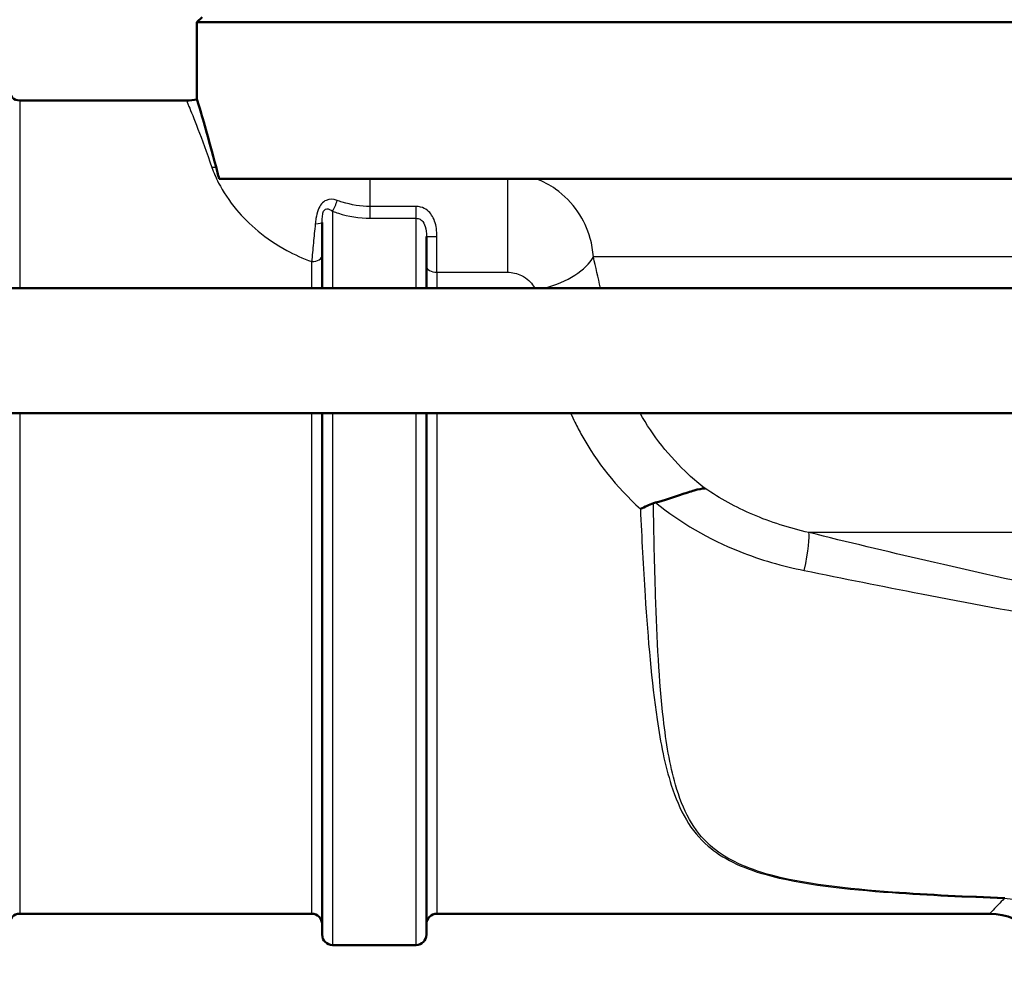
# Paper-space layout 'DS_2' of a CAD drawing. Units: millimetres. Extents: x 0 to 2100, y 0 to 2970.
# Drawn here: x 644 to 691, y 1483 to 1529 of the extents above; entities that cross this region are included whole.
import ezdxf

# ---------------------------------------------------------------- set-up
doc = ezdxf.new("R2010")
doc.units = ezdxf.units.MM
doc.header["$LTSCALE"] = 10
doc.layers.add('Visible Edges(ISO)', color=7, linetype='Continuous', lineweight=50)
doc.layers.add('Visible Tangent Edges(ISO)', color=7, linetype='Continuous', lineweight=25)

psp = doc.layouts.new('DS_2')

# ---------------------------------------------------------------- linework, layer by layer
at = {"layer": 'Visible Edges(ISO)'}
for p, q in [((652.505, 1528.679), (652.255, 1528.429)), ((778.255, 1528.429), (652.255, 1528.429)), ((652.255, 1524.721), (652.255, 1528.429)), ((643.755, 1524.679), (651.755, 1524.679)), ((702.306, 1520.929), (653.314, 1520.929)), ((658.255, 1515.679), (658.255, 1518.834)), ((663.255, 1518.163), (663.255, 1515.679)), ((692.963, 1515.679), (600.466, 1515.679)), ((692.963, 1509.679), (600.466, 1509.679)), ((658.255, 1484.679), (658.255, 1509.679)), ((663.255, 1509.679), (663.255, 1484.679)), ((643.755, 1485.679), (657.755, 1485.679)), ((663.755, 1485.679), (690.255, 1485.679)), ((662.755, 1484.179), (658.755, 1484.179))]:
    psp.add_line(p, q, dxfattribs=at)
for centre, radius, start, end in [((643.755, 1525.179), 0.5, 180, 270), ((651.755, 1527.679), 3, 270, 279.5941), ((643.755, 1485.179), 0.5, 90, 180), ((657.755, 1485.179), 0.5, 0, 90), ((663.755, 1485.179), 0.5, 90, 180), ((690.255, 1482.679), 3, 0, 90), ((658.755, 1484.679), 0.5, 180, 270), ((662.755, 1484.679), 0.5, 270, 0)]:
    psp.add_arc(centre, radius, start, end, dxfattribs=at)
for points, knots in [([(653.168, 1521.496), (652.984, 1522.204), (652.816, 1522.807), (652.537, 1523.783), (652.427, 1524.152), (652.289, 1524.612), (652.256, 1524.722), (652.256, 1524.722)], [-2.280588, -2.280588, -2.280588, -2.280588, -1.891326, -1.891326, -1.499555, -1.499555, -1.141409, -1.141409, -1.141409, -1.141409]), ([(674.239, 1505.398), (674.672, 1505.505), (675.069, 1505.641), (675.675, 1505.848), (675.896, 1505.924), (676.293, 1506.035), (676.464, 1506.07), (676.613, 1506.074), (676.614, 1506.074), (676.615, 1506.074)], [0, 0, 0, 0, 0.136541, 0.136541, 0.2299644, 0.2299644, 0.323136, 0.323136, 0.3239513, 0.3239513, 0.3239513, 0.3239513]), ([(674.14, 1505.365), (673.936, 1505.278), (673.728, 1505.19), (673.517, 1505.102), (673.515, 1505.101), (673.512, 1505.1)], [0, 0, 0, 0, 0.06783822, 0.06783822, 0.06866311, 0.06866311, 0.06866311, 0.06866311])]:
    psp.add_open_spline(points, degree=3, knots=knots, dxfattribs=at)
for points in [[(653.314, 1520.929), (653.264, 1521.126), (653.216, 1521.314), (653.168, 1521.496)], [(674.239, 1505.398), (674.206, 1505.39), (674.172, 1505.379), (674.14, 1505.365)]]:
    psp.add_open_spline(points, degree=3, dxfattribs=at)
at = {"layer": 'Visible Tangent Edges(ISO)'}
for p, q in [((643.755, 1524.679), (643.755, 1515.679)), ((660.555, 1519.596), (660.555, 1520.929)), ((667.141, 1520.929), (667.141, 1516.446)), ((660.555, 1519.03), (660.555, 1519.596)), ((662.755, 1519.596), (660.555, 1519.596)), ((662.755, 1519.03), (662.755, 1519.596)), ((658.755, 1519.369), (658.755, 1515.679)), ((660.555, 1519.03), (662.755, 1519.03)), ((662.755, 1515.679), (662.755, 1519.03)), ((663.755, 1516.446), (663.755, 1518.16)), ((699.986, 1517.179), (671.258, 1517.179)), ((657.755, 1515.679), (657.755, 1516.951)), ((663.755, 1516.446), (667.141, 1516.446)), ((663.755, 1516.446), (663.755, 1515.679)), ((643.755, 1509.679), (643.755, 1485.679)), ((657.755, 1485.679), (657.755, 1509.679)), ((658.755, 1509.679), (658.755, 1484.179)), ((662.755, 1484.179), (662.755, 1509.679)), ((663.755, 1509.679), (663.755, 1485.679)), ((702.99, 1503.961), (681.583, 1503.961))]:
    psp.add_line(p, q, dxfattribs=at)
for centre, major_axis, ratio, start_param, end_param in [((652.97, 1523.979), (2.872, 0.867), 0.824298, 4.468536, 4.535711), ((658.755, 1519.707), (-0.177, -0.468), 0.308724, 0.886799, 2.087491), ((657.755, 1518.834), (0.5, 0), 0.144298, 5.05739, 6.283185), ((663.755, 1518.163), (-0.5, 0), 0.006618, 0, 1.570796), ((657.755, 1517.253), (0.5, 0), 0.603661, 4.712389, 6.283185), ((668.479, 1517.179), (2.906, 0.745), 0.521202, 4.731549, 5.825788), ((663.755, 1516.735), (-0.5, 0), 0.577778, 0, 1.570796), ((680.953, 1501.579), (0.593, 2.429), 0.112029, 4.972631, 6.112279), ((690.96, 1483.53), (0.123, 2.997), 0.143044, 0.23823, 0.278824), ((690.96, 1483.53), (2.316, -1.907), 0.938865, 0.719919, 2.228843)]:
    psp.add_ellipse(centre, major_axis=major_axis, ratio=ratio, start_param=start_param, end_param=end_param, dxfattribs=at)
for points, knots in [([(651.757, 1524.676), (651.757, 1524.676), (651.795, 1524.583), (652.054, 1523.94), (652.463, 1522.929), (652.97, 1521.473)], [1.307289, 1.307289, 1.307289, 1.307289, 1.689292, 1.689292, 2.619057, 2.619057, 2.619057, 2.619057]), ([(652.97, 1521.473), (653.053, 1521.234), (653.159, 1520.982), (653.506, 1520.306), (653.789, 1519.869), (654.732, 1518.743), (655.541, 1518.04), (656.927, 1517.288), (657.33, 1517.105), (657.755, 1516.951)], [-1.2222309, -1.2222309, -1.2222309, -1.2222309, -1.069452, -1.069452, -0.8250058, -0.8250058, -0.433892, -0.433892, -0.2906665, -0.2906665, -0.2906665, -0.2906665]), ([(671.258, 1517.179), (671.239, 1517.483), (671.188, 1517.782), (670.979, 1518.526), (670.779, 1518.951), (670.231, 1519.756), (669.87, 1520.128), (669.165, 1520.629), (668.847, 1520.801), (668.504, 1520.929)], [0, 0, 0, 0, 0.0275825, 0.0275825, 0.0717145, 0.0717145, 0.1196743, 0.1196743, 0.1521857, 0.1521857, 0.1521857, 0.1521857]), ([(658.968, 1519.89), (658.795, 1519.953), (658.613, 1519.968), (658.29, 1519.821), (658.149, 1519.651), (658.014, 1519.307), (657.981, 1519.166), (657.943, 1518.939), (657.932, 1518.852), (657.924, 1518.766)], [0, 0, 0, 0, 0.0645855, 0.0645855, 0.1228034, 0.1228034, 0.1591897, 0.1591897, 0.181931, 0.181931, 0.181931, 0.181931]), ([(660.555, 1519.596), (660.113, 1519.596), (659.651, 1519.674), (659.136, 1519.831), (659.052, 1519.86), (658.968, 1519.89)], [0, 0, 0, 0, 0.1557705, 0.1557705, 0.1868463, 0.1868463, 0.1868463, 0.1868463]), ([(663.755, 1518.16), (663.755, 1518.413), (663.728, 1518.671), (663.575, 1519.104), (663.457, 1519.284), (663.204, 1519.483), (663.094, 1519.537), (662.904, 1519.586), (662.829, 1519.596), (662.755, 1519.596)], [-0.1783492, -0.1783492, -0.1783492, -0.1783492, -0.1150352, -0.1150352, -0.0579635, -0.0579635, -0.0222936, -0.0222936, 0, 0, 0, 0]), ([(658.255, 1518.834), (658.255, 1518.895), (658.256, 1518.956), (658.265, 1519.11), (658.275, 1519.202), (658.329, 1519.406), (658.395, 1519.479), (658.561, 1519.492), (658.659, 1519.44), (658.755, 1519.369)], [-0.181931, -0.181931, -0.181931, -0.181931, -0.1591897, -0.1591897, -0.1228034, -0.1228034, -0.0645855, -0.0645855, 0, 0, 0, 0]), ([(658.755, 1519.369), (658.848, 1519.334), (658.942, 1519.302), (659.515, 1519.123), (660.036, 1519.03), (660.555, 1519.03)], [-0.1868463, -0.1868463, -0.1868463, -0.1868463, -0.1557705, -0.1557705, 0, 0, 0, 0]), ([(657.924, 1518.766), (657.895, 1518.451), (657.865, 1518.143), (657.808, 1517.528), (657.78, 1517.224), (657.755, 1516.951)], [0.3356621, 0.3356621, 0.3356621, 0.3356621, 0.4188403, 0.4188403, 0.5076852, 0.5076852, 0.5076852, 0.5076852]), ([(662.755, 1519.03), (662.792, 1519.03), (662.83, 1519.025), (662.924, 1518.998), (662.979, 1518.969), (663.106, 1518.858), (663.165, 1518.756), (663.241, 1518.495), (663.255, 1518.332), (663.255, 1518.163)], [0, 0, 0, 0, 0.0222936, 0.0222936, 0.0579635, 0.0579635, 0.1150352, 0.1150352, 0.1783492, 0.1783492, 0.1783492, 0.1783492]), ([(667.141, 1516.446), (667.256, 1516.446), (667.373, 1516.431), (667.601, 1516.376), (667.714, 1516.334), (667.949, 1516.218), (668.068, 1516.138), (668.26, 1515.963), (668.336, 1515.871), (668.412, 1515.742), (668.428, 1515.711), (668.442, 1515.679)], [-0.1919585, -0.1919585, -0.1919585, -0.1919585, -0.1572863, -0.1572863, -0.1196743, -0.1196743, -0.0717145, -0.0717145, -0.0275825, -0.0275825, -0.0141219, -0.0141219, -0.0141219, -0.0141219]), ([(670.169, 1509.679), (670.234, 1509.534), (670.302, 1509.39), (670.478, 1509.033), (670.589, 1508.821), (670.707, 1508.611)], [0.337007, 0.337007, 0.337007, 0.337007, 0.3916884, 0.3916884, 0.4730938, 0.4730938, 0.4730938, 0.4730938]), ([(676.615, 1506.074), (676.341, 1506.286), (676.078, 1506.508), (674.898, 1507.598), (674.115, 1508.602), (673.495, 1509.677)], [-1.1489245, -1.1489245, -1.1489245, -1.1489245, -1.0183899, -1.0183899, -0.5412873, -0.5412873, -0.5412873, -0.5412873]), ([(681.583, 1503.961), (680.662, 1504.168), (679.757, 1504.455), (678.09, 1505.172), (677.325, 1505.592), (676.615, 1506.074)], [-0.9026601, -0.9026601, -0.9026601, -0.9026601, -0.5722173, -0.5722173, -0.2616299, -0.2616299, -0.2616299, -0.2616299]), ([(690.978, 1486.447), (689.166, 1486.512), (687.365, 1486.593), (683.45, 1486.88), (681.302, 1487.094), (678.426, 1487.919), (677.512, 1488.368), (676.447, 1489.322), (676.125, 1489.744), (675.578, 1490.716), (675.367, 1491.27), (674.92, 1492.824), (674.746, 1493.89), (674.408, 1496.833), (674.307, 1498.855), (674.191, 1502.397), (674.161, 1503.88), (674.14, 1505.365)], [0.409084, 0.409084, 0.409084, 0.409084, 0.957484, 0.957484, 1.627798, 1.627798, 2.046744, 2.046744, 2.308586, 2.308586, 2.597159, 2.597159, 3.058876, 3.058876, 3.797623, 3.797623, 4.309089, 4.309089, 4.309089, 4.309089]), ([(674.239, 1505.398), (675.416, 1504.438), (676.786, 1503.639), (679.273, 1502.654), (680.315, 1502.353), (681.368, 1502.139)], [0.0735789, 0.0735789, 0.0735789, 0.0735789, 0.5722173, 0.5722173, 0.9026601, 0.9026601, 0.9026601, 0.9026601]), ([(673.512, 1505.1), (673.577, 1503.698), (673.65, 1502.301), (673.875, 1498.839), (674.043, 1496.815), (674.479, 1493.868), (674.688, 1492.8), (675.187, 1491.244), (675.417, 1490.689), (675.996, 1489.716), (676.333, 1489.293), (677.43, 1488.338), (678.358, 1487.888), (681.262, 1487.063), (683.417, 1486.849), (687.342, 1486.562), (689.146, 1486.481), (690.96, 1486.417)], [-4.281569, -4.281569, -4.281569, -4.281569, -3.797623, -3.797623, -3.058876, -3.058876, -2.597159, -2.597159, -2.308586, -2.308586, -2.046744, -2.046744, -1.627798, -1.627798, -0.957484, -0.957484, -0.409084, -0.409084, -0.409084, -0.409084]), ([(700.607, 1499.895), (696.131, 1500.613), (691.657, 1501.581), (685.325, 1503.051), (683.452, 1503.501), (681.583, 1503.961)], [-2.775332, -2.775332, -2.775332, -2.775332, -1.387666, -1.387666, -0.803117, -0.803117, -0.803117, -0.803117]), ([(681.368, 1502.139), (683.233, 1501.761), (685.104, 1501.388), (691.443, 1500.159), (695.942, 1499.337), (700.484, 1498.729)], [0.803117, 0.803117, 0.803117, 0.803117, 1.387666, 1.387666, 2.775332, 2.775332, 2.775332, 2.775332]), ([(690.96, 1486.417), (690.856, 1486.307), (690.762, 1486.209), (690.401, 1485.831), (690.255, 1485.679), (690.255, 1485.679)], [-15.661012, -15.661012, -15.661012, -15.661012, -15.5185131, -15.5185131, -15.0363788, -15.0363788, -15.0363788, -15.0363788])]:
    psp.add_open_spline(points, degree=3, knots=knots, dxfattribs=at)
for points in [[(671.598, 1515.679), (671.489, 1516.191), (671.375, 1516.691), (671.258, 1517.179)], [(670.707, 1508.611), (671.421, 1507.335), (672.368, 1506.133), (673.512, 1505.1)]]:
    psp.add_open_spline(points, degree=3, dxfattribs=at)

doc.saveas('drawing.dxf')
